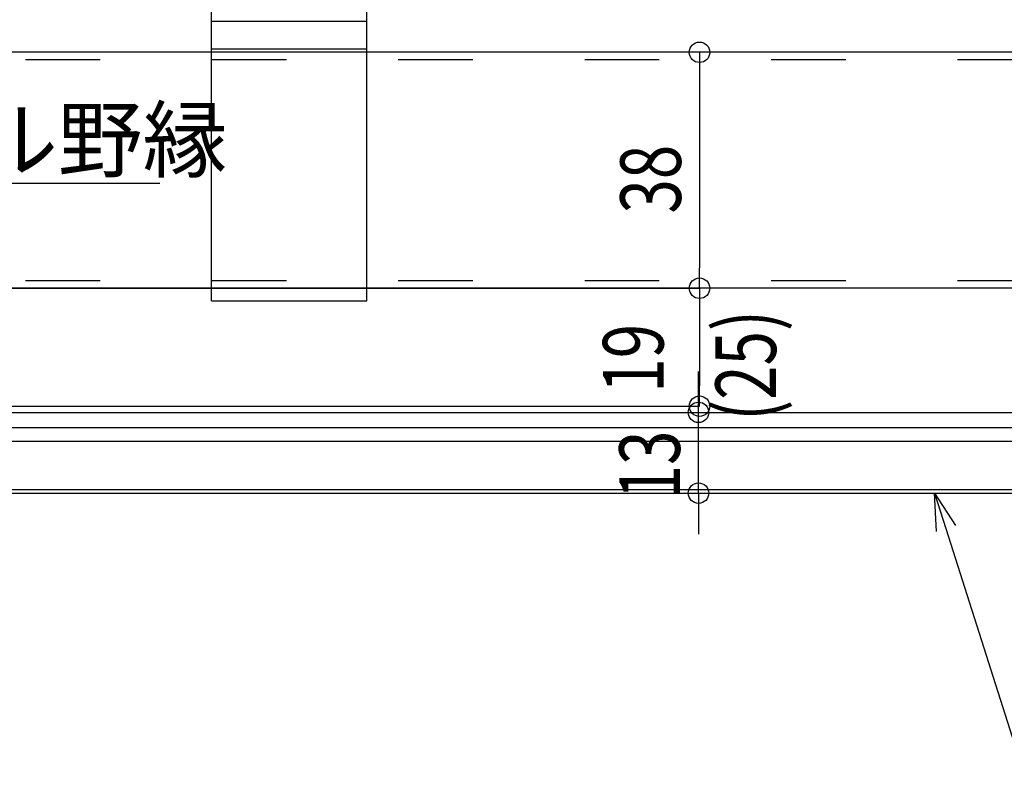
# Model space of a CAD drawing. Extents: x 9165 to 10853, y 4039 to 6424.
# Drawn here: x 9324 to 9482, y 6073 to 6194 of the extents above; entities that cross this region are included whole.
import ezdxf

# ---------------------------------------------------------------- set-up
doc = ezdxf.new("R2010")
doc.units = 0
doc.linetypes.add('ACAD_ISO03W100', pattern=[30, 12, -18])
doc.linetypes.add('HIDDEN', pattern=[9.525, 6.35, -3.175])
doc.layers.get('0').update_dxf_attribs({"linetype": 'CONTINUOUS'})
doc.layers.get('DEFPOINTS').update_dxf_attribs({"linetype": 'CONTINUOUS'})
for name, color, linetype in [('下地', 7, 'CONTINUOUS'), ('天井材', 2, 'CONTINUOUS'), ('寸法', 4, 'CONTINUOUS')]:
    doc.layers.add(name, color=color, linetype=linetype)
doc.styles.add('寸法用_BIGFONT', font='romand.shx', dxfattribs={"width": 0.75, "bigfont": 'bigfont.shx'})
doc.styles.add('文字用_BIGHONT', font='romans.shx', dxfattribs={"bigfont": 'bigfont.shx'})
doc.dimstyles.get("Standard").update_dxf_attribs({"dimtxt": 2.5, "dimasz": 2.5, "dimexe": 1.25, "dimexo": 0.625, "dimtad": 1, "dimcen": 2.5, "dimazin": 3, "dimtfac": 1, "dimtmove": 0, "dimatfit": 3})

# ---------------------------------------------------------------- blocks, each defined once
blk = doc.blocks.new('A$C55884D80')
at = {"layer": '下地', "linetype": 'CONTINUOUS'}
for p, q in [((0, 0), (0, 100)), ((25, 0), (25, 100)), ((0, 45), (25, 45)), ((0, 40.56), (25, 40.56)), ((0, 0), (25, 0))]:
    blk.add_line(p, q, dxfattribs=at)
at = {"layer": '下地', "linetype": 'HIDDEN'}
blk.add_line((0, 2), (25, 2), dxfattribs=at)
at = {"layer": '下地', "linetype": 'CONTINUOUS'}
for p in [(0, 2), (12.5, 2), (25, 2)]:
    blk.add_point(p, dxfattribs=at)
blk = doc.blocks.new('_ORIGIN')
at = {"color": 0, "linetype": 'BYBLOCK'}
blk.add_line((0, 0), (-1, 0), dxfattribs=at)
blk.add_circle((0, 0), 0.5, dxfattribs=at)
blk = doc.blocks.new('*D174')
at = {"layer": 'DEFPOINTS', "color": 0}
for p in [(9786.76, 6410.27), (9367.21, 6391.54), (9786.76, 6189.09)]:
    blk.add_point(p, dxfattribs=at)
at = {"layer": '寸法', "color": 0}
for p, q in [((9367.21, 6406.54), (9367.21, 6410.27)), ((9370.51, 6410.27), (9786.76, 6410.27))]:
    blk.add_line(p, q, dxfattribs=at)
at = {"layer": '寸法', "color": 0, "xscale": 3.3, "yscale": 3.3, "zscale": 3.3, "rotation": 180}
blk.add_blockref('_ORIGIN', (9367.21, 6410.27), dxfattribs=at)
at = {"layer": '寸法', "color": 7, "style": '寸法用_BIGFONT'}
blk.add_text('＠900', height=9.75, dxfattribs=at).set_placement((9578.64, 6405.47))
blk = doc.blocks.new('_NONE')
blk = doc.blocks.new('_OPEN30')
at = {"color": 0, "linetype": 'BYBLOCK'}
for p, q in [((-1, 0.268), (0, 0)), ((0, 0), (-1, -0.268)), ((0, 0), (-1, 0))]:
    blk.add_line(p, q, dxfattribs=at)
blk = doc.blocks.new('*U303')
at = {"layer": '寸法', "linetype": 'BYBLOCK'}
blk.add_line((9287.86, 6168.01), (9289.86, 6168.01), dxfattribs=at)
for points in [[(9277.99, 6143.97), (9287.86, 6168.01)], [(9289.86, 6168.01), (9346.36, 6168.01)]]:
    blk.add_lwpolyline(points, dxfattribs=at)
at = {"layer": '寸法', "xscale": 6, "yscale": 6, "zscale": 6, "rotation": 247.6796783634464}
blk.add_blockref('_OPEN30', (9275.71, 6138.42), dxfattribs=at)
at = {"layer": '寸法', "style": '文字用_BIGHONT'}
blk.add_text('ダブル野縁', height=10, dxfattribs=at).set_placement((9289.03, 6170.01))
blk = doc.blocks.new('*U304')
at = {"layer": '寸法', "linetype": 'BYBLOCK'}
blk.add_line((9485.45, 6072.96), (9487.45, 6072.96), dxfattribs=at)
for points in [[(9472.9, 6112.37), (9485.45, 6072.96)], [(9487.45, 6072.96), (9556.61, 6072.96)]]:
    blk.add_lwpolyline(points, dxfattribs=at)
at = {"layer": '寸法', "xscale": 6, "yscale": 6, "zscale": 6, "rotation": 107.6663207081795}
blk.add_blockref('_OPEN30', (9471.07, 6118.09), dxfattribs=at)
at = {"layer": '寸法', "style": '文字用_BIGHONT'}
blk.add_text('スパンドレル', height=10, dxfattribs=at).set_placement((9487.28, 6074.96))
blk = doc.blocks.new('*U416')
at = {"layer": '寸法', "color": 7, "style": '寸法用_BIGFONT', "width": 0.75}
blk.add_text('38', height=9.75, rotation=90, dxfattribs=at).set_placement((9430.24, 6163.12))
blk = doc.blocks.new('*D176')
at = {"layer": 'DEFPOINTS', "color": 0}
for p in [(9418.48, 6189.09), (9418.48, 6151.09), (9433.24, 6151.09)]:
    blk.add_point(p, dxfattribs=at)
at = {"layer": '寸法', "color": 0}
for p, q in [((9433.48, 6189.09), (9433.24, 6189.09)), ((9433.24, 6185.79), (9433.24, 6154.39)), ((9433.48, 6151.09), (9433.24, 6151.09))]:
    blk.add_line(p, q, dxfattribs=at)
at = {"layer": '下地'}
blk.add_blockref('*U416', (0, 0), dxfattribs=at)
at = {"layer": '寸法', "color": 0, "xscale": 3.3, "yscale": 3.3, "zscale": 3.3}
for p, rotation in [((9433.24, 6189.09), 90), ((9433.24, 6151.09), 270)]:
    blk.add_blockref('_ORIGIN', p, dxfattribs=dict(at, rotation=rotation))
blk = doc.blocks.new('*U415')
at = {"layer": '寸法', "color": 7, "style": '寸法用_BIGFONT', "width": 0.75}
for s, p in [('(25)', (9445.55, 6129.75)), ('19', (9427.44, 6134.27))]:
    blk.add_text(s, height=9.75, rotation=90, dxfattribs=at).set_placement(p)
blk = doc.blocks.new('*D177')
at = {"layer": 'DEFPOINTS', "color": 0}
for p in [(9286.23, 6151.09), (9274.83, 6132.09), (9433.24, 6132.09)]:
    blk.add_point(p, dxfattribs=at)
at = {"layer": '寸法', "color": 0}
for p, q in [((9301.23, 6151.09), (9433.24, 6151.09)), ((9433.24, 6147.79), (9433.24, 6135.39)), ((9289.83, 6132.09), (9433.24, 6132.09))]:
    blk.add_line(p, q, dxfattribs=at)
at = {"layer": '下地'}
blk.add_blockref('*U415', (0, 0), dxfattribs=at)
at = {"layer": '寸法', "color": 0, "xscale": 3.3, "yscale": 3.3, "zscale": 3.3}
for p, rotation in [((9433.24, 6151.09), 90), ((9433.24, 6132.09), 270)]:
    blk.add_blockref('_ORIGIN', p, dxfattribs=dict(at, rotation=rotation))
blk = doc.blocks.new('*U414')
at = {"layer": '寸法', "color": 7, "style": '寸法用_BIGFONT', "width": 0.75}
blk.add_text('13', height=9.75, rotation=90, dxfattribs=at).set_placement((9430.08, 6117.1))
blk = doc.blocks.new('*D178')
at = {"layer": 'DEFPOINTS', "color": 0}
for p in [(9400.48, 6131.09), (9433.08, 6131.09), (9400.48, 6118.09)]:
    blk.add_point(p, dxfattribs=at)
at = {"layer": '寸法', "color": 0}
for p, q in [((9433.08, 6134.39), (9433.08, 6137.69)), ((9415.48, 6131.09), (9433.08, 6131.09)), ((9433.08, 6118.09), (9433.08, 6131.09)), ((9415.48, 6118.09), (9433.08, 6118.09)), ((9433.08, 6114.79), (9433.08, 6111.49))]:
    blk.add_line(p, q, dxfattribs=at)
at = {"layer": '下地'}
blk.add_blockref('*U414', (0, 0), dxfattribs=at)
at = {"layer": '寸法', "color": 0, "xscale": 3.3, "yscale": 3.3, "zscale": 3.3}
for p, rotation in [((9433.08, 6131.09), 270), ((9433.08, 6118.09), 90)]:
    blk.add_blockref('_ORIGIN', p, dxfattribs=dict(at, rotation=rotation))

msp = doc.modelspace()

# ---------------------------------------------------------------- linework, layer by layer
at = {"layer": '下地', "linetype": 'CONTINUOUS'}
for p, q in [((9786.761, 6189.086), (9225.71, 6189.086)), ((9786.761, 6151.086), (9225.71, 6151.086))]:
    msp.add_line(p, q, dxfattribs=at)
at = {"layer": '下地', "linetype": 'ACAD_ISO03W100'}
for p, q in [((9786.761, 6187.886), (9225.71, 6187.886)), ((9786.761, 6152.286), (9225.71, 6152.286))]:
    msp.add_line(p, q, dxfattribs=at)
at = {"layer": '天井材'}
for p, q in [((9232.984, 6131.086), (9786.761, 6131.086)), ((9232.984, 6128.686), (9786.761, 6128.686)), ((9232.984, 6126.486), (9786.761, 6126.486)), ((9233.091, 6118.686), (9786.761, 6118.686)), ((9232.984, 6118.086), (9786.761, 6118.086))]:
    msp.add_line(p, q, dxfattribs=at)

# ---------------------------------------------------------------- block references
at = {"layer": '下地', "linetype": 'ACAD_ISO03W100'}
msp.add_blockref('A$C55884D80', (9354.711, 6149.086), dxfattribs=at)
at = {"layer": '下地'}
for name in ['*U303', '*U304']:
    msp.add_blockref(name, (0, 0), dxfattribs=at)

# ---------------------------------------------------------------- dimensions: what is measured, and where the dimension line sits
at = {"layer": '寸法'}
dim = msp.add_linear_dim(base=(9786.761, 6410.274), p1=(9367.211, 6391.543), p2=(9786.761, 6189.086), text='＠900', dimstyle='Standard', override={"dimblk1": 'ORIGIN', "dimblk2": 'NONE', "dimsah": 1, "dimse2": 1, "dimclrd": 0, "dimclre": 0}, dxfattribs=at)
dim.commit()
dim.dimension.update_dxf_attribs({"geometry": '*D174', "text_midpoint": (9578.636, 6418.149)})
for base, p1, p2, picture, middle in [((9433.241, 6151.086), (9418.48, 6189.086), (9418.48, 6151.086), '*D176', (9425.366, 6170.086)), ((9433.077, 6131.086), (9400.48, 6118.086), (9400.48, 6131.086), '*D178', (9425.202, 6124.586))]:
    dim = msp.add_linear_dim(base=base, p1=p1, p2=p2, angle=90, dimstyle='Standard', override={"dimclrd": 0, "dimclre": 0}, dxfattribs=at)
    dim.commit()
    dim.dimension.update_dxf_attribs({"geometry": picture, "text_midpoint": middle})
dim = msp.add_linear_dim(base=(9433.241, 6132.086), p1=(9286.227, 6151.086), p2=(9274.826, 6132.086), angle=90, text='<>\\P(25)', dimstyle='Standard', override={"dimclrd": 0, "dimclre": 0}, dxfattribs=at)
dim.commit()
dim.dimension.update_dxf_attribs({"geometry": '*D177', "text_midpoint": (9433.241, 6141.586), "dimtype": 128})

doc.saveas('drawing.dxf')
